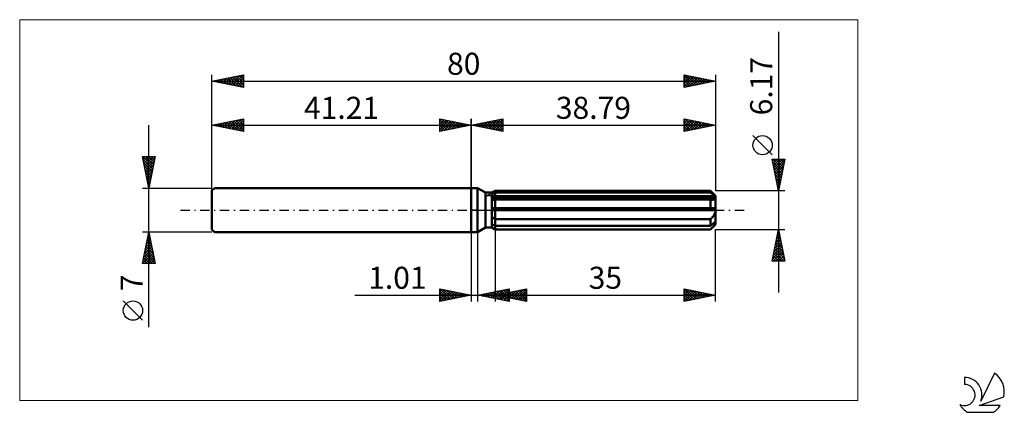
# Model space of a CAD drawing. Units: millimetres. Extents: x -72 to 85, y -32 to 30.
import ezdxf
from ezdxf.enums import TextEntityAlignment as Align

# ---------------------------------------------------------------- set-up
doc = ezdxf.new("R2010")
doc.units = ezdxf.units.MM
doc.header["$LTSCALE"] = 3.7
doc.linetypes.add('LONGDASH_DASH', pattern=[0.85, 0.4, -0.2, 0.05, -0.2])
for name, color, linetype in [('1', 4, 'CONTINUOUS'), ('2', 7, 'CONTINUOUS'), ('4', 2, 'LONGDASH_DASH'), ('CUT', 1, 'CONTINUOUS'), ('INFTOTAL', 9, 'CONTINUOUS'), ('NOCUT', 7, 'CONTINUOUS'), ('SK1', 4, 'CONTINUOUS'), ('SK2', 7, 'CONTINUOUS'), ('SK4', 2, 'LONGDASH_DASH'), ('SK6', 5, 'CONTINUOUS')]:
    doc.layers.add(name, color=color, linetype=linetype)
doc.styles.get("Standard").update_dxf_attribs({"font": 'Monospac821 BT'})

msp = doc.modelspace()

# ---------------------------------------------------------------- linework, layer by layer
at = {"layer": '1', "color": 4, "linetype": 'CONTINUOUS', "lineweight": 50}
for p, q in [((0, 3.5), (1, 3.5)), ((0, -3.5), (0, 3.5)), ((2.25, 2.78), (1, 3.5)), ((1, -3.5), (1, 3.5)), ((2.25, 2.78), (3.26, 2.78)), ((2.25, -2.78), (2.25, 2.78)), ((3.26, 2.78), (3.79, 3.08)), ((3.26, 2.78), (3.79, 3.08)), ((3.26, -2.78), (3.26, 2.78)), ((3.26, 2.54), (3.33, 2.58)), ((3.26, 2.54), (3.33, 2.58)), ((3.26, 2.13), (38.77, 2.13)), ((3.26, 1.98), (38.79, 1.98)), ((3.29, 1.65), (3.26, 1.65)), ((3.29, 1.65), (3.26, 1.65)), ((3.32, 1.65), (3.29, 1.65)), ((3.32, 1.65), (3.29, 1.65)), ((3.35, 1.65), (3.32, 1.65)), ((3.35, 1.65), (3.32, 1.65)), ((3.33, 2.58), (3.4, 2.62)), ((3.33, 2.58), (3.4, 2.62)), ((3.39, 1.65), (3.35, 1.65)), ((3.39, 1.65), (3.35, 1.65)), ((3.42, 1.65), (3.39, 1.65)), ((3.42, 1.65), (3.39, 1.65)), ((3.4, 2.62), (3.48, 2.66)), ((3.4, 2.62), (3.48, 2.66)), ((3.46, 1.65), (3.42, 1.65)), ((3.46, 1.65), (3.42, 1.65)), ((3.46, 1.65), (3.51, 1.65)), ((3.46, 1.65), (3.51, 1.65)), ((3.48, 2.66), (3.55, 2.69)), ((3.48, 2.66), (3.55, 2.69)), ((3.51, 1.65), (3.57, 1.65)), ((3.51, 1.65), (3.57, 1.65)), ((3.55, 2.69), (3.63, 2.73)), ((3.55, 2.69), (3.63, 2.73)), ((3.57, 1.65), (3.62, 1.65)), ((3.57, 1.65), (3.62, 1.65)), ((3.62, 1.65), (3.68, 1.65)), ((3.62, 1.65), (3.68, 1.65)), ((3.63, 2.73), (3.71, 2.77)), ((3.63, 2.73), (3.71, 2.77)), ((3.68, 1.65), (3.73, 1.66)), ((3.68, 1.65), (3.73, 1.66)), ((3.71, 2.77), (3.79, 2.81)), ((3.71, 2.77), (3.79, 2.81)), ((3.73, 1.66), (3.79, 1.66)), ((3.73, 1.66), (3.79, 1.66)), ((3.79, 3.08), (37.99, 3.08)), ((3.79, 2.81), (3.79, 3.08)), ((3.79, 2.81), (3.79, 3.08)), ((3.79, 2.81), (37.99, 2.81)), ((3.79, 2.13), (3.79, 2.81)), ((3.79, 1.98), (3.79, 2.13)), ((3.79, -3.08), (3.79, 1.98)), ((3.79, 1.66), (37.99, 1.66)), ((38.79, 2.29), (37.99, 3.08)), ((37.99, 2.81), (37.99, 3.08)), ((38.12, 2.7), (37.99, 2.81)), ((38.02, 1.66), (37.99, 1.66)), ((37.99, 0.31), (37.99, 1.66)), ((38.06, 1.65), (38.02, 1.66)), ((38.09, 1.65), (38.06, 1.65)), ((38.12, 1.65), (38.09, 1.65)), ((38.24, 2.6), (38.12, 2.7)), ((38.15, 1.65), (38.12, 1.65)), ((38.18, 1.65), (38.15, 1.65)), ((38.18, 1.65), (38.24, 1.65)), ((38.35, 2.5), (38.24, 2.6)), ((38.24, 1.65), (38.3, 1.65)), ((38.3, 1.65), (38.36, 1.66)), ((38.46, 2.4), (38.35, 2.5)), ((38.36, 1.66), (38.41, 1.67)), ((38.41, 1.67), (38.47, 1.68)), ((38.57, 2.31), (38.46, 2.4)), ((38.47, 1.68), (38.52, 1.69)), ((38.52, 1.69), (38.57, 1.71)), ((38.67, 2.22), (38.57, 2.31)), ((38.57, 1.71), (38.62, 1.73)), ((38.62, 1.73), (38.66, 1.76)), ((38.66, 1.76), (38.7, 1.78)), ((38.77, 2.13), (38.67, 2.22)), ((38.7, 1.78), (38.73, 1.82)), ((38.73, 1.82), (38.76, 1.85)), ((38.76, 1.85), (38.78, 1.89)), ((38.77, 2.11), (38.77, 2.13)), ((38.78, 2.09), (38.77, 2.11)), ((38.78, 2.07), (38.78, 2.09)), ((38.79, 2.05), (38.78, 2.07)), ((38.78, 1.89), (38.79, 1.93)), ((38.79, -2.29), (38.79, 2.29)), ((38.79, 2.02), (38.79, 2.05)), ((38.79, 2), (38.79, 2.02)), ((38.79, 1.98), (38.79, 2)), ((38.79, 1.93), (38.79, 1.98)), ((3.26, 0.31), (38.77, 0.31)), ((3.26, 0), (38.79, 0)), ((38.77, 0.26), (38.77, 0.31)), ((38.78, 0.22), (38.77, 0.26)), ((38.78, 0.18), (38.78, 0.22)), ((38.79, 0.13), (38.78, 0.18)), ((38.79, 0.09), (38.79, 0.13)), ((38.79, 0.04), (38.79, 0.09)), ((38.79, 0), (38.79, 0.04)), ((3.33, -1.15), (3.26, -1.11)), ((3.33, -1.15), (3.26, -1.11)), ((3.4, -1.2), (3.33, -1.15)), ((3.4, -1.2), (3.33, -1.15)), ((3.48, -1.25), (3.4, -1.2)), ((3.48, -1.25), (3.4, -1.2)), ((3.56, -1.29), (3.48, -1.25)), ((3.56, -1.29), (3.48, -1.25)), ((3.63, -1.34), (3.56, -1.29)), ((3.63, -1.34), (3.56, -1.29)), ((3.71, -1.38), (3.63, -1.34)), ((3.71, -1.38), (3.63, -1.34)), ((3.79, -1.42), (3.71, -1.38)), ((3.79, -1.42), (3.71, -1.38)), ((3.79, -1.42), (37.99, -1.42)), ((37.99, -1.42), (38.05, -1.36)), ((37.99, -2.5), (37.99, -1.42)), ((38.05, -1.36), (38.11, -1.31)), ((38.11, -1.31), (38.17, -1.24)), ((38.17, -1.24), (38.23, -1.18)), ((38.23, -1.18), (38.29, -1.12)), ((38.29, -1.12), (38.34, -1.06)), ((38.34, -1.06), (38.39, -0.99)), ((38.39, -0.99), (38.45, -0.92)), ((38.45, -0.92), (38.5, -0.85)), ((38.5, -0.85), (38.55, -0.77)), ((38.55, -0.77), (38.59, -0.69)), ((38.59, -0.69), (38.64, -0.61)), ((38.64, -0.61), (38.67, -0.53)), ((38.67, -0.53), (38.71, -0.44)), ((38.71, -0.44), (38.74, -0.36)), ((38.74, -0.36), (38.76, -0.27)), ((38.76, -0.27), (38.78, -0.18)), ((38.78, -0.18), (38.79, -0.09)), ((38.79, -0.09), (38.79, 0)), ((1, -3.5), (2.25, -2.78)), ((2.25, -2.78), (3.26, -2.78)), ((3.33, -2.27), (3.26, -2.24)), ((3.33, -2.27), (3.26, -2.24)), ((3.33, -2.8), (3.26, -2.76)), ((3.33, -2.8), (3.26, -2.76)), ((3.79, -3.08), (3.26, -2.78)), ((3.4, -2.31), (3.33, -2.27)), ((3.4, -2.31), (3.33, -2.27)), ((3.4, -2.85), (3.33, -2.8)), ((3.4, -2.85), (3.33, -2.8)), ((3.48, -2.35), (3.4, -2.31)), ((3.48, -2.35), (3.4, -2.31)), ((3.48, -2.9), (3.4, -2.85)), ((3.48, -2.9), (3.4, -2.85)), ((3.55, -2.39), (3.48, -2.35)), ((3.55, -2.39), (3.48, -2.35)), ((3.56, -2.94), (3.48, -2.9)), ((3.56, -2.94), (3.48, -2.9)), ((3.63, -2.42), (3.55, -2.39)), ((3.63, -2.42), (3.55, -2.39)), ((3.63, -2.99), (3.56, -2.94)), ((3.63, -2.99), (3.56, -2.94)), ((3.71, -2.46), (3.63, -2.42)), ((3.71, -2.46), (3.63, -2.42)), ((3.71, -3.04), (3.63, -2.99)), ((3.71, -3.04), (3.63, -2.99)), ((3.79, -2.5), (3.71, -2.46)), ((3.79, -2.5), (3.71, -2.46)), ((3.79, -3.08), (3.71, -3.04)), ((3.79, -3.08), (3.71, -3.04)), ((3.79, -2.5), (37.99, -2.5)), ((3.79, -3.08), (37.99, -3.08)), ((3.79, -3.08), (37.99, -3.08)), ((37.99, -3.08), (38.79, -2.29)), ((37.99, -2.5), (38.12, -2.39)), ((37.99, -3.08), (38.05, -3.02)), ((37.99, -3.08), (37.99, -3.08)), ((38.05, -3.02), (38.11, -2.96)), ((38.11, -2.96), (38.17, -2.89)), ((38.12, -2.39), (38.24, -2.29)), ((38.17, -2.89), (38.23, -2.83)), ((38.23, -2.83), (38.29, -2.77)), ((38.24, -2.29), (38.35, -2.19)), ((38.29, -2.77), (38.34, -2.71)), ((38.34, -2.71), (38.39, -2.65)), ((38.35, -2.19), (38.46, -2.09)), ((38.39, -2.65), (38.45, -2.59)), ((38.45, -2.59), (38.5, -2.53)), ((38.46, -2.09), (38.57, -2)), ((38.5, -2.53), (38.55, -2.47)), ((38.55, -2.47), (38.59, -2.41)), ((38.57, -2), (38.67, -1.91)), ((38.59, -2.41), (38.64, -2.35)), ((38.64, -2.35), (38.67, -2.29)), ((38.67, -1.91), (38.77, -1.82)), ((38.67, -2.29), (38.71, -2.23)), ((38.71, -2.23), (38.74, -2.18)), ((38.74, -2.18), (38.76, -2.13)), ((38.76, -2.13), (38.78, -2.07)), ((38.77, -1.85), (38.77, -1.82)), ((38.78, -1.87), (38.77, -1.85)), ((38.78, -1.89), (38.78, -1.87)), ((38.79, -1.91), (38.78, -1.89)), ((38.78, -2.07), (38.79, -2.02)), ((38.79, -1.93), (38.79, -1.91)), ((38.79, -1.96), (38.79, -1.93)), ((38.79, -1.98), (38.79, -1.96)), ((38.79, -2.02), (38.79, -1.98)), ((0, -3.5), (1, -3.5))]:
    msp.add_line(p, q, dxfattribs=at)
at = {"layer": '2', "color": 7, "linetype": 'CONTINUOUS', "lineweight": 25}
for p, q in [((48.79, 28.3), (48.79, -13.09)), ((0, 0), (0, 14.5)), ((0, 13.5), (5, 14.5)), ((2.06, 13.09), (3.09, 14.12)), ((2.41, 13.02), (3.62, 14.22)), ((2.76, 12.95), (4.15, 14.33)), ((2.89, 14.08), (4.34, 12.63)), ((3.12, 12.88), (4.68, 14.44)), ((3.25, 14.15), (4.87, 12.53)), ((3.47, 12.81), (5, 14.33)), ((3.6, 14.22), (5, 12.82)), ((3.95, 14.29), (5, 13.24)), ((4.31, 14.36), (5, 13.67)), ((4.66, 14.43), (5, 14.09)), ((5, 14.5), (5, 12.5)), ((33.79, 12.5), (33.79, 14.5)), ((33.79, 14.5), (38.79, 13.5)), ((33.79, 14.2), (34.04, 14.45)), ((33.79, 13.77), (34.4, 14.38)), ((33.79, 13.35), (34.75, 14.31)), ((33.79, 12.93), (35.1, 14.24)), ((33.79, 12.5), (35.46, 14.17)), ((33.79, 14.15), (35.17, 12.78)), ((33.89, 14.48), (35.52, 12.85)), ((34.32, 12.61), (35.81, 14.1)), ((34.42, 14.37), (35.87, 12.92)), ((34.95, 14.27), (36.23, 12.99)), ((35.48, 14.16), (36.58, 13.06)), ((38.79, 14.5), (38.79, 3.08)), ((0, 13.5), (38.79, 13.5)), ((5, 12.5), (0, 13.5)), ((0.06, 13.51), (0.1, 13.48)), ((0.29, 13.44), (0.43, 13.59)), ((0.42, 13.58), (0.63, 13.37)), ((0.64, 13.37), (0.97, 13.69)), ((0.77, 13.65), (1.16, 13.27)), ((1, 13.3), (1.5, 13.8)), ((1.12, 13.72), (1.69, 13.16)), ((1.35, 13.23), (2.03, 13.91)), ((1.48, 13.8), (2.22, 13.06)), ((1.7, 13.16), (2.56, 14.01)), ((1.83, 13.87), (2.75, 12.95)), ((2.19, 13.94), (3.28, 12.84)), ((2.54, 14.01), (3.81, 12.74)), ((3.83, 12.73), (5, 13.91)), ((4.18, 12.66), (5, 13.49)), ((4.53, 12.59), (5, 13.06)), ((4.89, 12.52), (5, 12.64)), ((33.79, 13.73), (34.81, 12.7)), ((38.79, 13.5), (33.79, 12.5)), ((33.79, 13.3), (34.46, 12.63)), ((33.79, 12.88), (34.11, 12.56)), ((34.85, 12.71), (36.16, 14.03)), ((35.38, 12.82), (36.52, 13.95)), ((35.91, 12.92), (36.87, 13.88)), ((36.01, 14.06), (36.93, 13.13)), ((36.44, 13.03), (37.22, 13.81)), ((36.54, 13.95), (37.29, 13.2)), ((36.97, 13.14), (37.58, 13.74)), ((37.07, 13.84), (37.64, 13.27)), ((37.5, 13.24), (37.93, 13.67)), ((37.6, 13.74), (37.99, 13.34)), ((38.03, 13.35), (38.28, 13.6)), ((38.13, 13.63), (38.35, 13.41)), ((38.56, 13.45), (38.64, 13.53)), ((38.66, 13.53), (38.7, 13.48)), ((47.79, 8.79), (44.73, 11.85)), ((48.79, 3.08), (47.79, 8.09)), ((47.79, 8.09), (49.79, 8.09)), ((47.85, 7.79), (48.14, 8.09)), ((47.92, 7.44), (48.57, 8.09)), ((47.92, 8.09), (49.48, 6.52)), ((47.99, 7.08), (48.99, 8.09)), ((48.06, 6.73), (49.42, 8.09)), ((48.13, 6.38), (49.78, 8.02)), ((48.34, 8.09), (49.55, 6.88)), ((48.77, 8.09), (49.62, 7.23)), ((49.79, 8.09), (48.79, 3.08)), ((49.19, 8.09), (49.69, 7.59)), ((49.61, 8.09), (49.76, 7.94)), ((47.86, 7.71), (49.41, 6.17)), ((47.97, 7.18), (49.34, 5.82)), ((48.08, 6.65), (49.27, 5.46)), ((48.2, 6.02), (49.67, 7.49)), ((48.27, 5.67), (49.57, 6.96)), ((48.34, 5.32), (49.46, 6.43)), ((48.18, 6.12), (49.2, 5.11)), ((48.29, 5.59), (49.12, 4.76)), ((48.39, 5.06), (49.05, 4.4)), ((48.41, 4.96), (49.35, 5.9)), ((48.49, 4.61), (49.25, 5.37)), ((48.56, 4.26), (49.14, 4.84)), ((48.5, 4.53), (48.98, 4.05)), ((48.61, 4), (48.91, 3.7)), ((48.63, 3.9), (49.04, 4.31)), ((48.7, 3.55), (48.93, 3.78)), ((48.71, 3.47), (48.84, 3.34)), ((48.77, 3.2), (48.82, 3.25)), ((49.79, 3.08), (38.79, 3.08)), ((3.79, -3.08), (3.79, -14.5)), ((38.79, -3.08), (49.79, -3.08)), ((38.79, -14.5), (38.79, -3.08)), ((47.79, -8.09), (48.79, -3.08)), ((48.79, -3.08), (49.79, -8.09)), ((0, -3.5), (0, -14.5)), ((1.01, -14.5), (1.01, -3.5)), ((48.39, -5.1), (49.06, -4.43)), ((48.49, -4.57), (48.99, -4.08)), ((48.53, -4.4), (49.19, -5.06)), ((48.6, -4.04), (48.92, -3.72)), ((48.6, -4.05), (49.08, -4.53)), ((48.67, -3.7), (48.97, -4)), ((48.71, -3.51), (48.85, -3.37)), ((48.74, -3.34), (48.87, -3.47)), ((47.86, -7.75), (49.41, -6.2)), ((47.96, -7.22), (49.34, -5.84)), ((48.07, -6.69), (49.27, -5.49)), ((48.17, -6.16), (49.2, -5.14)), ((48.17, -6.17), (49.72, -7.71)), ((48.24, -5.82), (49.61, -7.18)), ((48.28, -5.63), (49.13, -4.78)), ((48.31, -5.46), (49.5, -6.65)), ((48.38, -5.11), (49.4, -6.12)), ((48.46, -4.76), (49.29, -5.59)), ((47.89, -7.58), (48.39, -8.09)), ((47.95, -8.09), (49.48, -6.55)), ((47.96, -7.23), (48.81, -8.09)), ((48.03, -6.88), (49.24, -8.09)), ((48.1, -6.52), (49.66, -8.09)), ((48.37, -8.09), (49.55, -6.9)), ((48.8, -8.09), (49.62, -7.26)), ((49.22, -8.09), (49.7, -7.61)), ((49.79, -8.09), (47.79, -8.09)), ((47.82, -7.94), (47.97, -8.09)), ((49.65, -8.09), (49.77, -7.96)), ((-5, -14.5), (-5, -12.5)), ((-5, -12.5), (0, -13.5)), ((-4.96, -12.51), (-3.31, -14.16)), ((1.01, -13.5), (6.01, -12.5)), ((3.79, -13.5), (8.79, -12.5)), ((6.01, -12.5), (6.01, -14.5)), ((8.79, -12.5), (8.79, -14.5)), ((33.79, -14.5), (33.79, -12.5)), ((33.79, -12.5), (38.79, -13.5)), ((-18.48, -13.5), (11.01, -13.5)), ((-5, -12.89), (-4.67, -12.57)), ((-5, -13.32), (-4.32, -12.64)), ((-5, -13.74), (-3.97, -12.71)), ((-5, -14.16), (-3.61, -12.78)), ((-5, -12.89), (-3.66, -14.23)), ((-5, -13.32), (-4.01, -14.3)), ((0, -13.5), (-5, -14.5)), ((-5, -13.74), (-4.37, -14.37)), ((-4.89, -14.48), (-3.26, -12.85)), ((-4.43, -12.61), (-2.95, -14.09)), ((-4.36, -14.37), (-2.91, -12.92)), ((-3.9, -12.72), (-2.6, -14.02)), ((-3.83, -14.27), (-2.55, -12.99)), ((-3.37, -12.83), (-2.25, -13.95)), ((-3.3, -14.16), (-2.2, -13.06)), ((-2.84, -12.93), (-1.89, -13.88)), ((-2.77, -14.05), (-1.85, -13.13)), ((-2.31, -13.04), (-1.54, -13.81)), ((-2.24, -13.95), (-1.49, -13.2)), ((-1.78, -13.14), (-1.18, -13.74)), ((-1.71, -13.84), (-1.14, -13.27)), ((-1.25, -13.25), (-0.83, -13.67)), ((-1.18, -13.74), (-0.78, -13.34)), ((-0.72, -13.36), (-0.48, -13.6)), ((-0.65, -13.63), (-0.43, -13.41)), ((-0.19, -13.46), (-0.12, -13.52)), ((-0.12, -13.52), (-0.08, -13.48)), ((6.01, -14.5), (1.01, -13.5)), ((1.22, -13.46), (1.33, -13.56)), ((1.27, -13.55), (1.4, -13.42)), ((1.58, -13.39), (1.86, -13.67)), ((1.62, -13.62), (1.93, -13.32)), ((1.93, -13.32), (2.39, -13.78)), ((1.98, -13.69), (2.46, -13.21)), ((2.28, -13.25), (2.92, -13.88)), ((2.33, -13.76), (2.99, -13.1)), ((2.64, -13.17), (3.45, -13.99)), ((2.68, -13.83), (3.52, -13)), ((2.99, -13.1), (3.98, -14.09)), ((3.04, -13.91), (4.05, -12.89)), ((3.34, -13.03), (4.51, -14.2)), ((3.39, -13.98), (4.58, -12.79)), ((3.7, -12.96), (5.04, -14.31)), ((3.74, -14.05), (5.11, -12.68)), ((3.79, -13.5), (38.79, -13.5)), ((8.79, -14.5), (3.79, -13.5)), ((3.84, -13.49), (3.87, -13.52)), ((3.89, -13.52), (3.94, -13.47)), ((4.05, -12.89), (5.57, -14.41)), ((4.1, -14.12), (5.64, -12.57)), ((4.2, -13.42), (4.4, -13.62)), ((4.24, -13.59), (4.47, -13.36)), ((4.4, -12.82), (6.01, -14.43)), ((4.45, -14.19), (6.01, -12.63)), ((4.55, -13.35), (4.93, -13.73)), ((4.6, -13.66), (5, -13.26)), ((4.76, -12.75), (6.01, -14)), ((4.8, -14.26), (6.01, -13.05)), ((4.9, -13.28), (5.46, -13.83)), ((4.95, -13.73), (5.53, -13.15)), ((5.11, -12.68), (6.01, -13.58)), ((5.16, -14.33), (6.01, -13.48)), ((5.26, -13.21), (5.99, -13.94)), ((5.3, -13.8), (6.06, -13.05)), ((5.46, -12.61), (6.01, -13.15)), ((5.51, -14.4), (6.01, -13.9)), ((5.61, -13.14), (6.52, -14.05)), ((5.66, -13.87), (6.59, -12.94)), ((5.82, -12.54), (6.01, -12.73)), ((5.97, -13.06), (7.05, -14.15)), ((6.01, -13.94), (7.12, -12.83)), ((6.32, -12.99), (7.58, -14.26)), ((6.37, -14.02), (7.65, -12.73)), ((6.67, -12.92), (8.11, -14.36)), ((6.72, -14.09), (8.18, -12.62)), ((7.03, -12.85), (8.64, -14.47)), ((7.07, -14.16), (8.71, -12.52)), ((7.38, -12.78), (8.79, -14.19)), ((7.43, -14.23), (8.79, -12.86)), ((7.73, -12.71), (8.79, -13.77)), ((7.78, -14.3), (8.79, -13.29)), ((8.09, -12.64), (8.79, -13.34)), ((8.13, -14.37), (8.79, -13.71)), ((8.44, -12.57), (8.79, -12.92)), ((33.79, -12.65), (33.91, -12.52)), ((33.79, -12.58), (35.39, -14.18)), ((33.79, -13.07), (34.27, -12.6)), ((33.79, -13.5), (34.62, -12.67)), ((33.79, -13.92), (34.97, -12.74)), ((33.79, -14.35), (35.33, -12.81)), ((33.79, -13), (35.04, -14.25)), ((33.79, -13.43), (34.69, -14.32)), ((38.79, -13.5), (33.79, -14.5)), ((33.79, -13.85), (34.33, -14.39)), ((34.13, -14.43), (35.68, -12.88)), ((34.22, -12.59), (35.75, -14.11)), ((34.66, -14.33), (36.04, -12.95)), ((34.75, -12.69), (36.1, -14.04)), ((35.19, -14.22), (36.39, -13.02)), ((35.29, -12.8), (36.45, -13.97)), ((35.72, -14.11), (36.74, -13.09)), ((35.82, -12.91), (36.81, -13.9)), ((36.25, -14.01), (37.1, -13.16)), ((36.35, -13.01), (37.16, -13.83)), ((36.78, -13.9), (37.45, -13.23)), ((36.88, -13.12), (37.51, -13.76)), ((37.31, -13.8), (37.8, -13.3)), ((37.41, -13.22), (37.87, -13.68)), ((37.84, -13.69), (38.16, -13.37)), ((37.94, -13.33), (38.22, -13.61)), ((38.37, -13.58), (38.51, -13.44)), ((38.47, -13.44), (38.57, -13.54)), ((-5, -14.16), (-4.72, -14.44)), ((5.86, -14.47), (6.01, -14.33)), ((8.49, -14.44), (8.79, -14.14)), ((33.79, -14.27), (33.98, -14.46))]:
    msp.add_line(p, q, dxfattribs=at)
msp.add_circle((46.26, 10.32), 1.53, dxfattribs=at)
at = {"layer": '4', "color": 2, "linetype": 'LONGDASH_DASH', "lineweight": 25}
msp.add_line((0, 0), (38.79, 0), dxfattribs=at)
at = {"layer": 'CUT', "color": 1, "linetype": 'CONTINUOUS', "lineweight": 25}
for p, q in [((2.4, 2.29), (3.79, 3.08)), ((38.79, 2.29), (2.4, 2.29)), ((3.79, 3.08), (37.99, 3.08)), ((37.99, 3.08), (38.79, 2.29))]:
    msp.add_line(p, q, dxfattribs=at)
at = {"layer": 'INFTOTAL', "color": 9, "linetype": 'CONTINUOUS', "lineweight": 18}
for p, q in [((61.37, 30.25), (-71.73, 30.25)), ((-71.73, 30.25), (-71.73, -30.25)), ((61.37, -30.25), (61.37, 30.25)), ((-71.73, -30.25), (61.37, -30.25))]:
    msp.add_line(p, q, dxfattribs=at)
at = {"layer": 'NOCUT', "color": 7, "linetype": 'CONTINUOUS', "lineweight": 25}
for p, q in [((0, 0), (0, 3.5)), ((0, 3.5), (1, 3.5)), ((2.25, 2.78), (1, 3.5)), ((3.26, 2.78), (2.25, 2.78)), ((3.79, 3.08), (3.26, 2.78)), ((3.79, 2.29), (3.79, 3.08)), ((38.79, 2.29), (3.79, 2.29)), ((38.79, 0), (38.79, 2.29)), ((1, 0), (0, 0)), ((1, 0), (38.79, 0))]:
    msp.add_line(p, q, dxfattribs=at)
at = {"layer": 'SK1', "color": 4, "linetype": 'CONTINUOUS', "lineweight": 50}
for p, q in [((-40.81, 3.5), (-41.21, 3.1)), ((0, 3.5), (-40.81, 3.5)), ((-41.21, 3.1), (-41.21, -3.1)), ((-41.21, -3.1), (-40.81, -3.5)), ((-40.81, -3.5), (0, -3.5))]:
    msp.add_line(p, q, dxfattribs=at)
at = {"layer": 'SK2', "color": 7, "linetype": 'CONTINUOUS', "lineweight": 25}
for p, q in [((-41.21, 0), (-41.21, 21.5)), ((-41.21, 20.5), (-36.21, 21.5)), ((-41.21, 20.5), (38.79, 20.5)), ((-36.21, 19.5), (-41.21, 20.5)), ((-41.13, 20.52), (-41.09, 20.48)), ((-41.05, 20.47), (-40.97, 20.55)), ((-40.78, 20.59), (-40.56, 20.37)), ((-40.7, 20.4), (-40.44, 20.65)), ((-40.42, 20.66), (-40.03, 20.26)), ((-40.34, 20.33), (-39.91, 20.76)), ((-40.07, 20.73), (-39.5, 20.16)), ((-39.99, 20.26), (-39.38, 20.87)), ((-39.72, 20.8), (-38.97, 20.05)), ((-39.64, 20.19), (-38.85, 20.97)), ((-39.36, 20.87), (-38.44, 19.95)), ((-39.28, 20.11), (-38.32, 21.08)), ((-39.01, 20.94), (-37.91, 19.84)), ((-38.93, 20.04), (-37.79, 21.18)), ((-38.66, 21.01), (-37.38, 19.73)), ((-38.58, 19.97), (-37.26, 21.29)), ((-38.3, 21.08), (-36.85, 19.63)), ((-38.22, 19.9), (-36.73, 21.4)), ((-37.95, 21.15), (-36.32, 19.52)), ((-37.87, 19.83), (-36.21, 21.49)), ((-37.59, 21.22), (-36.21, 19.84)), ((-37.51, 19.76), (-36.21, 21.07)), ((-37.24, 21.29), (-36.21, 20.26)), ((-37.16, 19.69), (-36.21, 20.64)), ((-36.89, 21.36), (-36.21, 20.69)), ((-36.53, 21.44), (-36.21, 21.11)), ((-36.21, 21.5), (-36.21, 19.5)), ((33.79, 19.5), (33.79, 21.5)), ((33.79, 21.5), (38.79, 20.5)), ((33.79, 21.41), (33.87, 21.48)), ((33.79, 20.99), (34.22, 21.41)), ((33.79, 21.36), (35.34, 19.81)), ((33.79, 20.56), (34.57, 21.34)), ((33.79, 20.14), (34.93, 21.27)), ((33.79, 19.71), (35.28, 21.2)), ((33.79, 20.94), (34.99, 19.74)), ((33.79, 20.52), (34.64, 19.67)), ((38.79, 20.5), (33.79, 19.5)), ((34.05, 19.55), (35.63, 21.13)), ((34.15, 21.43), (35.7, 19.88)), ((34.58, 19.66), (35.99, 21.06)), ((34.68, 21.32), (36.05, 19.95)), ((35.12, 19.77), (36.34, 20.99)), ((35.21, 21.22), (36.4, 20.02)), ((35.65, 19.87), (36.69, 20.92)), ((35.74, 21.11), (36.76, 20.09)), ((36.18, 19.98), (37.05, 20.85)), ((36.27, 21), (37.11, 20.16)), ((36.71, 20.08), (37.4, 20.78)), ((36.8, 20.9), (37.46, 20.23)), ((37.24, 20.19), (37.75, 20.71)), ((37.33, 20.79), (37.82, 20.31)), ((37.77, 20.3), (38.11, 20.64)), ((37.86, 20.69), (38.17, 20.38)), ((38.3, 20.4), (38.46, 20.57)), ((38.39, 20.58), (38.53, 20.45)), ((38.79, 21.5), (38.79, 3.08)), ((-36.81, 19.62), (-36.21, 20.22)), ((-36.45, 19.55), (-36.21, 19.79)), ((33.79, 20.09), (34.28, 19.6)), ((33.79, 19.67), (33.93, 19.53)), ((-41.21, 3.5), (-41.21, 14.5)), ((-41.21, 13.5), (-36.21, 14.5)), ((-39.11, 13.08), (-38.05, 14.13)), ((-38.75, 13.01), (-37.52, 14.24)), ((-38.4, 12.94), (-36.99, 14.34)), ((-38.12, 14.12), (-36.58, 12.57)), ((-38.04, 12.87), (-36.46, 14.45)), ((-37.77, 14.19), (-36.21, 12.63)), ((-37.69, 12.8), (-36.21, 14.28)), ((-37.42, 14.26), (-36.21, 13.05)), ((-37.06, 14.33), (-36.21, 13.48)), ((-36.71, 14.4), (-36.21, 13.9)), ((-36.36, 14.47), (-36.21, 14.32)), ((-36.21, 14.5), (-36.21, 12.5)), ((-5, 12.5), (-5, 14.5)), ((-5, 14.5), (0, 13.5)), ((-5, 14.09), (-4.66, 14.43)), ((-5, 13.67), (-4.31, 14.36)), ((-5, 14.33), (-3.47, 12.81)), ((-5, 13.24), (-3.95, 14.29)), ((-5, 12.82), (-3.6, 14.22)), ((-4.87, 12.53), (-3.25, 14.15)), ((-4.68, 14.44), (-3.12, 12.88)), ((-4.34, 12.63), (-2.89, 14.08)), ((-4.15, 14.33), (-2.76, 12.95)), ((-3.62, 14.22), (-2.41, 13.02)), ((-3.09, 14.12), (-2.06, 13.09)), ((0, 14.5), (0, 3.5)), ((-51.21, -18.61), (-51.21, 13.5)), ((-41.21, 13.5), (0, 13.5)), ((-36.21, 12.5), (-41.21, 13.5)), ((-40.95, 13.55), (-40.82, 13.42)), ((-40.87, 13.43), (-40.7, 13.6)), ((-40.6, 13.62), (-40.29, 13.32)), ((-40.52, 13.36), (-40.17, 13.71)), ((-40.25, 13.69), (-39.76, 13.21)), ((-40.17, 13.29), (-39.64, 13.81)), ((-39.89, 13.76), (-39.23, 13.1)), ((-39.81, 13.22), (-39.11, 13.92)), ((-39.54, 13.83), (-38.7, 13)), ((-39.46, 13.15), (-38.58, 14.03)), ((-39.19, 13.9), (-38.17, 12.89)), ((-38.83, 13.98), (-37.64, 12.79)), ((-38.48, 14.05), (-37.11, 12.68)), ((-37.34, 12.73), (-36.21, 13.85)), ((-36.98, 12.65), (-36.21, 13.43)), ((-36.63, 12.58), (-36.21, 13)), ((-36.28, 12.51), (-36.21, 12.58)), ((-5, 13.91), (-3.83, 12.73)), ((0, 13.5), (-5, 12.5)), ((-5, 13.49), (-4.18, 12.66)), ((-5, 13.06), (-4.53, 12.59)), ((-5, 12.64), (-4.89, 12.52)), ((-3.81, 12.74), (-2.54, 14.01)), ((-3.28, 12.84), (-2.19, 13.94)), ((-2.75, 12.95), (-1.83, 13.87)), ((-2.56, 14.01), (-1.7, 13.16)), ((-2.22, 13.06), (-1.48, 13.8)), ((-2.03, 13.91), (-1.35, 13.23)), ((-1.69, 13.16), (-1.12, 13.72)), ((-1.5, 13.8), (-1, 13.3)), ((-1.16, 13.27), (-0.77, 13.65)), ((-0.97, 13.69), (-0.64, 13.37)), ((-0.63, 13.37), (-0.42, 13.58)), ((-0.43, 13.59), (-0.29, 13.44)), ((-0.1, 13.48), (-0.06, 13.51)), ((-51.21, 3.5), (-52.21, 8.5)), ((-52.21, 8.5), (-50.21, 8.5)), ((-52.2, 8.47), (-52.17, 8.5)), ((-52.14, 8.5), (-50.53, 6.89)), ((-52.13, 8.11), (-51.75, 8.5)), ((-52.12, 8.05), (-50.6, 6.54)), ((-52.06, 7.76), (-51.32, 8.5)), ((-51.99, 7.41), (-50.9, 8.5)), ((-51.92, 7.05), (-50.47, 8.5)), ((-51.85, 6.7), (-50.25, 8.3)), ((-51.72, 8.5), (-50.46, 7.24)), ((-51.29, 8.5), (-50.39, 7.6)), ((-50.21, 8.5), (-51.21, 3.5)), ((-50.87, 8.5), (-50.32, 7.95)), ((-50.45, 8.5), (-50.25, 8.3)), ((-52.01, 7.52), (-50.67, 6.18)), ((-51.91, 6.99), (-50.74, 5.83)), ((-51.8, 6.46), (-50.82, 5.47)), ((-51.78, 6.35), (-50.36, 7.77)), ((-51.71, 5.99), (-50.46, 7.24)), ((-51.64, 5.64), (-50.57, 6.71)), ((-51.7, 5.93), (-50.89, 5.12)), ((-51.59, 5.4), (-50.96, 4.77)), ((-51.57, 5.28), (-50.67, 6.18)), ((-51.5, 4.93), (-50.78, 5.65)), ((-51.48, 4.87), (-51.03, 4.41)), ((-51.43, 4.58), (-50.89, 5.12)), ((-52.21, 3.5), (-41.21, 3.5)), ((-51.38, 4.34), (-51.1, 4.06)), ((-51.35, 4.22), (-50.99, 4.59)), ((-51.28, 3.87), (-51.1, 4.06)), ((-51.27, 3.81), (-51.17, 3.71)), ((-51.21, 3.52), (-51.2, 3.53)), ((-51.21, -3.5), (-52.21, -3.5)), ((-52.21, -8.5), (-51.21, -3.5)), ((-51.47, -4.8), (-51.04, -4.37)), ((-51.39, -4.38), (-50.95, -4.82)), ((-51.36, -4.27), (-51.11, -4.01)), ((-51.31, -4.02), (-51.05, -4.29)), ((-51.26, -3.74), (-51.18, -3.66)), ((-51.24, -3.67), (-51.16, -3.76)), ((-41.21, -3.5), (-51.21, -3.5)), ((-51.21, -3.5), (-50.21, -8.5)), ((-52, -7.45), (-50.68, -6.14)), ((-51.89, -6.92), (-50.75, -5.78)), ((-51.79, -6.39), (-50.82, -5.43)), ((-51.74, -6.15), (-50.42, -7.47)), ((-51.68, -5.86), (-50.9, -5.07)), ((-51.67, -5.79), (-50.52, -6.94)), ((-51.6, -5.44), (-50.63, -6.41)), ((-51.58, -5.33), (-50.97, -4.72)), ((-51.53, -5.09), (-50.73, -5.88)), ((-51.46, -4.73), (-50.84, -5.35)), ((-52.2, -8.5), (-50.54, -6.84)), ((-52.11, -7.98), (-50.61, -6.49)), ((-52.02, -7.56), (-51.08, -8.5)), ((-51.95, -7.21), (-50.66, -8.5)), ((-51.88, -6.85), (-50.23, -8.5)), ((-51.81, -6.5), (-50.31, -8)), ((-51.77, -8.5), (-50.47, -7.2)), ((-51.35, -8.5), (-50.4, -7.55)), ((-50.21, -8.5), (-52.21, -8.5)), ((-52.16, -8.27), (-51.93, -8.5)), ((-52.09, -7.91), (-51.51, -8.5)), ((-50.93, -8.5), (-50.33, -7.9)), ((-50.5, -8.5), (-50.26, -8.26)), ((-52.21, -17.49), (-55.27, -14.43))]:
    msp.add_line(p, q, dxfattribs=at)
msp.add_circle((-53.74, -15.96), 1.53, dxfattribs=at)
at = {"layer": 'SK4', "color": 2, "linetype": 'LONGDASH_DASH', "lineweight": 25}
msp.add_line((-46.21, 0), (43.79, 0), dxfattribs=at)
at = {"layer": 'SK6', "color": 5, "linetype": 'CONTINUOUS', "lineweight": 25}
for p, q in [((78.32, -26.58), (78.32, -27.69)), ((83.11, -25.88), (80.92, -30.34)), ((80.66, -31.04), (84.58, -29.68)), ((84.02, -31.04), (80.66, -31.04)), ((78.78, -32.12), (82.92, -32.12))]:
    msp.add_line(p, q, dxfattribs=at)
for centre, radius, start, end in [((78.34, -29.35), 2.76, 338.9379, 90.4446), ((80.85, -28.93), 3.8, 348.7239, 53.4691), ((78.33, -29.37), 1.68, 243.4215, 90.3602), ((80.85, -28.93), 3.8, 210.5484, 236.978), ((80.85, -28.93), 3.8, 303.022, 326.3732)]:
    msp.add_arc(centre, radius, start, end, dxfattribs=at)

# ---------------------------------------------------------------- texts
at = {"layer": '2', "color": 7, "linetype": 'CONTINUOUS', "lineweight": 25}
msp.add_text('6.17', height=3.5, rotation=90, dxfattribs=at).set_placement((47.79, 19.69), align=Align.CENTER)
for s, p in [('38.79', (19.39, 14.5)), ('1.01', (-11.74, -12.5)), ('35', (21.29, -12.5))]:
    msp.add_text(s, height=3.5, dxfattribs=at).set_placement(p, align=Align.CENTER)
at = {"layer": 'SK2', "color": 7, "linetype": 'CONTINUOUS', "lineweight": 25}
for s, p in [('80', (-1.21, 21.5)), ('41.21', (-20.61, 14.5))]:
    msp.add_text(s, height=3.5, dxfattribs=at).set_placement(p, align=Align.CENTER)
msp.add_text('7', height=3.5, rotation=90, dxfattribs=at).set_placement((-52.21, -11.55), align=Align.CENTER)

doc.saveas('drawing.dxf')
